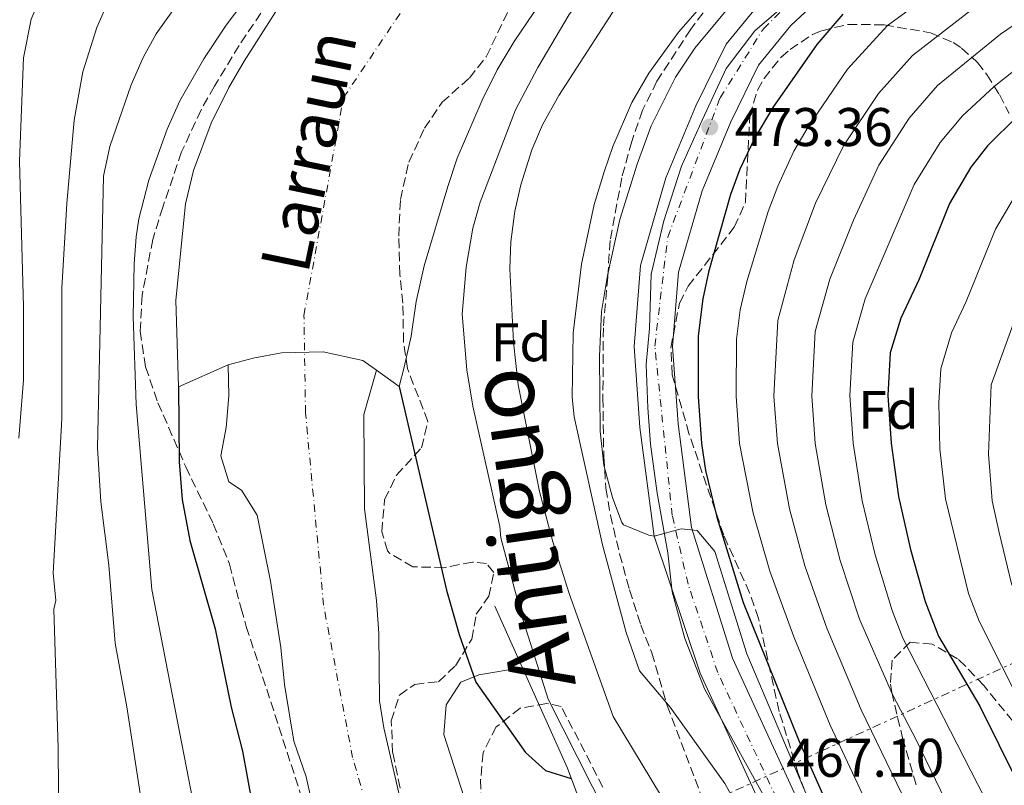
# Model space of a CAD drawing. Units: metres. Extents: x 593489 to 596923, y 4752204 to 4754563.
# Drawn here: x 595371 to 595553, y 4754292 to 4754433 of the extents above; entities that cross this region are included whole.
import ezdxf
from ezdxf.enums import TextEntityAlignment as Align

# ---------------------------------------------------------------- set-up
doc = ezdxf.new("R2010")
doc.units = ezdxf.units.M
doc.header["$MEASUREMENT"] = 0
for name, pattern in [('DGN Style 3', [2.435890702152634, 1.739921930109024, -0.6959687720436097]), ('DGN Style 4', [2.7856150101045474, 1.391937544087219, -0.6959687720436097, 0.001739921930109024, -0.6959687720436097]), ('DGN Style 7', [3.4798438602180486, 1.565929737098122, -0.6959687720436097, 0.5219765790327072, -0.6959687720436097])]:
    doc.linetypes.add(name, pattern=pattern)
for name, color, linetype, lineweight in [('Balsa-alberca', 142, 'Continuous', 0), ('Carretera', 9, 'Continuous', 0), ('Cauce permanente', 151, 'Continuous', 13), ('Cauce permanente (área)', 142, 'Continuous', 13), ('Cota de punto acotado terreno', 7, 'Continuous', 0), ('Curva de nivel directora', 30, 'Continuous', 30), ('Curva de nivel intermedia', 30, 'Continuous', 0), ('Eje cauce permanente (área)', 70, 'DGN Style 4', 0), ('Eje de carretera', 7, 'DGN Style 4', 0), ('Etiqueta de zona arbolada', 92, 'Continuous', 0), ('Límite de municipio', 7, 'Continuous', 0), ('Línea de asfalto', 7, 'Continuous', 13), ('Línea de cambio de uso (parcela vista)', 92, 'Continuous', 0), ('Línea de muro de contención', 1, 'Continuous', 13), ('Línea eléctrica', 6, 'DGN Style 7', 0), ('Presa de embalse lineal', 1, 'Continuous', 0), ('Punto acotado terreno (símbolo)', 7, 'Continuous', 0), ('Texto de Cauce (área) pequeño', 142, 'Continuous', 0), ('Texto de Línea de Ferrocarril', 7, 'Continuous', 0), ('Zona arbolada', 92, 'DGN Style 3', 0)]:
    doc.layers.add(name, color=color, linetype=linetype, lineweight=lineweight)
doc.styles.add('Style-Arial', font='arial.ttf')

# ---------------------------------------------------------------- blocks, each defined once
blk = doc.blocks.new('5PATER')
at = {"layer": 'Balsa-alberca', "linetype": 'Continuous', "lineweight": 0}
h = blk.add_hatch(color=51, dxfattribs=at)
edge = h.paths.add_edge_path()
edge.add_ellipse((0, 0), major_axis=(-0.1095731443231308, -0.1110710700762829), ratio=0.9994222409660317, start_angle=0, end_angle=360)

msp = doc.modelspace()

# ---------------------------------------------------------------- linework, layer by layer
at = {"layer": 'Carretera', "color": 9, "linetype": 'Continuous', "lineweight": 0}
for points in [[(595537.980000001, 4754208.07, 465.9799999999959), (595535.4999999999, 4754213.830000001, 465.9799999999959), (595526.1799999992, 4754245.430000001, 465.7400000000052), (595522.4899999988, 4754255.92, 465.8999999999942), (595520.7800000012, 4754260.790000002, 465.9799999999959), (595511.8599999984, 4754279.909999999, 466.6399999999995), (595496.7199999995, 4754312.850000001, 468.679999999993), (595488.219999999, 4754338.150000001, 469.9400000000023), (595485.6200000017, 4754358.149999999, 471.0399999999936), (595484.5300000011, 4754373.13, 471.6199999999953), (595485.7100000012, 4754388.060000001, 471.9799999999959), (595490.3799999983, 4754404.189999999, 472.8000000000029), (595495.9400000017, 4754417.470000002, 473.3600000000006), (595501.5100000016, 4754428.869999998, 473.6999999999971), (595508.2800000021, 4754437.149999999, 473.7400000000052), (595517.0199999994, 4754445.349999999, 473.9199999999983), (595537.8500000013, 4754458.660000001, 473.9799999999959), (595565.7199999995, 4754476.550000002, 474.5800000000018)], [(595569.3400000005, 4754470.470000001, 474.5800000000018), (595541.66, 4754452.710000001, 473.9799999999959), (595521.379999998, 4754439.749999999, 473.9199999999983), (595513.4600000011, 4754432.310000001, 473.7400000000052), (595507.4999999999, 4754425.029999998, 473.6999999999971), (595502.379999999, 4754414.55, 473.3600000000006), (595497.0599999992, 4754401.829999999, 472.8000000000029), (595492.6999999986, 4754386.790000001, 471.9799999999959), (595491.620000001, 4754373.109999999, 471.6199999999953), (595492.6600000004, 4754358.869999999, 471.0399999999936), (595495.1400000014, 4754339.75, 469.9400000000023), (595502.6800000007, 4754315.600000001, 468.679999999993), (595517.8199999996, 4754282.67, 466.6399999999995), (595526.8700000021, 4754263.269999999, 465.9799999999959), (595532.4299999988, 4754247.45, 465.7400000000052), (595541.6800000002, 4754216.060000001, 465.9799999999959), (595543.9299999988, 4754210.849999999, 465.9799999999959), (595549.2300000006, 4754200.320000002, 465.9199999999983)]]:
    msp.add_polyline3d(points, dxfattribs=at)
at = {"layer": 'Cauce permanente', "color": 151, "linetype": 'Continuous', "lineweight": 13}
for points in [[(595426.0599999996, 4754284.550000001, 446.7599999999948), (595424.0199999996, 4754293.75, 446.7599999999948), (595421.7800000003, 4754300.310000001, 446.7599999999948), (595420.0199999996, 4754310.789999999, 446.8000000000029), (595419.3399999999, 4754317.59, 446.8000000000029), (595417.4600000001, 4754329.83, 446.7799999999989), (595414.9800000006, 4754341.99, 446.8000000000029), (595412.0999999996, 4754346.630000001, 446.8000000000029), (595409.7800000003, 4754348.15, 446.8000000000029), (595408.2999999998, 4754352.949999999, 446.8000000000029), (595409.2599999999, 4754358.15, 446.7799999999989), (595409.7400000002, 4754363.99, 446.7799999999989), (595409.6600000003, 4754369.75, 446.7799999999989), (595400.4600000001, 4754365.67, 450), (595400.0199999996, 4754381.67, 453.5200000000041), (595401.7800000003, 4754399.430000001, 453.5200000000041), (595403.2199999997, 4754405.59, 453.5), (595406.5, 4754414.310000001, 453.5399999999936), (595409.7400000002, 4754420.869999999, 453.5399999999936), (595412.5800000001, 4754425.75, 453.5599999999977), (595425.7000000002, 4754446.310000001, 453.5200000000041)], [(595466.0599999996, 4754434.710000001, 453.3000000000029), (595462.3799999999, 4754429.350000001, 453.2799999999989), (595459.2999999998, 4754424.15, 453.320000000007), (595456.5, 4754418.550000001, 453.3399999999965), (595451.9000000004, 4754407.83, 453.320000000007), (595450.1399999997, 4754402.630000001, 453.320000000007), (595445.7800000003, 4754387.99, 453.4199999999983), (595444.3399999999, 4754381.430000001, 453.4199999999983), (595443.3799999999, 4754375.029999999, 453.3999999999942), (595442.1399999997, 4754369.27, 453.6399999999995), (595441.1799999997, 4754365.75, 450), (595437, 4754368.75, 447), (595434.6600000003, 4754360.550000001, 447.0399999999936), (595434.7800000003, 4754343.189999999, 446.8999999999942), (595436.9800000006, 4754326.230000001, 446.820000000007), (595437.4199999999, 4754320.15, 446.7799999999989), (595437.54, 4754307.75, 446.7400000000052), (595438.3399999999, 4754302.789999999, 446.6999999999971), (595441.3399999999, 4754289.91, 446.6999999999971)]]:
    msp.add_polyline3d(points, dxfattribs=at)
at = {"layer": 'Cauce permanente (área)', "color": 142, "linetype": 'Continuous', "lineweight": 13}
for points in [[(595566.0899999999, 4754544.42, 453.3600000000006), (595557.4299999997, 4754541.350000001, 453.3399999999965), (595546.5899999999, 4754536.949999999, 453.3000000000029), (595523.7100000001, 4754526.15, 453.3800000000047), (595505.4000000004, 4754515.460000001, 453.3999999999942), (595497.7100000001, 4754510.789999999, 453.4199999999983), (595483.6600000003, 4754501.51, 453.4199999999983), (595453.7800000003, 4754480.390000001, 453.4400000000023), (595449.1399999997, 4754475.91, 453.4400000000023), (595440.5800000001, 4754466.789999999, 453.4400000000023), (595432.8200000003, 4754456.550000001, 453.5599999999977), (595425.7000000002, 4754446.310000001, 453.5200000000041), (595412.5800000001, 4754425.75, 453.5599999999977), (595409.7400000002, 4754420.869999999, 453.5399999999936), (595406.5, 4754414.310000001, 453.5399999999936), (595403.2199999997, 4754405.59, 453.5), (595401.7800000003, 4754399.430000001, 453.5200000000041), (595400.0199999996, 4754381.67, 453.5200000000041), (595400.4600000001, 4754365.67, 450)], [(595626.3899999997, 4754545.26, 453.3600000000006), (595616.7100000001, 4754539.91, 453.3399999999965), (595591.8700000001, 4754528.310000001, 453.3800000000047), (595585.9500000002, 4754525.189999999, 453.3800000000047), (595568.0199999996, 4754514.680000001, 453.3600000000006), (595565.0700000003, 4754512.949999999, 453.3600000000006), (595559.5899999999, 4754509.430000001, 453.3600000000006), (595538.3799999999, 4754497.83, 453.4199999999983), (595514.8200000003, 4754483.029999999, 453.3800000000047), (595496.6600000003, 4754468.869999999, 453.320000000007), (595492.8200000003, 4754465.51, 453.3399999999965), (595477.8600000005, 4754448.15, 453.2799999999989), (595469.9400000004, 4754439.51, 453.3000000000029), (595466.0599999996, 4754434.710000001, 453.3000000000029), (595462.3799999999, 4754429.350000001, 453.2799999999989), (595459.2999999998, 4754424.15, 453.320000000007), (595456.5, 4754418.550000001, 453.3399999999965), (595451.9000000004, 4754407.83, 453.320000000007), (595450.1399999997, 4754402.630000001, 453.320000000007), (595445.7800000003, 4754387.99, 453.4199999999983), (595444.3399999999, 4754381.430000001, 453.4199999999983), (595443.3799999999, 4754375.029999999, 453.3999999999942), (595442.1399999997, 4754369.27, 453.6399999999995), (595441.1799999997, 4754365.75, 450)], [(595409.6600000003, 4754369.75, 446.7799999999989), (595409.7400000002, 4754363.99, 446.7799999999989), (595409.2599999999, 4754358.15, 446.7799999999989), (595408.2999999998, 4754352.949999999, 446.8000000000029), (595409.7800000003, 4754348.15, 446.8000000000029), (595412.0999999996, 4754346.630000001, 446.8000000000029), (595414.9800000006, 4754341.99, 446.8000000000029), (595417.4600000001, 4754329.83, 446.7799999999989), (595419.3399999999, 4754317.59, 446.8000000000029), (595420.0199999996, 4754310.789999999, 446.8000000000029), (595421.7800000003, 4754300.310000001, 446.7599999999948), (595424.0199999996, 4754293.75, 446.7599999999948), (595426.0599999996, 4754284.550000001, 446.7599999999948), (595430.8600000005, 4754273.99, 446.7599999999948), (595432.6600000003, 4754269.32, 446.7599999999948), (595441.5, 4754244.15, 446.7599999999948), (595443.8200000003, 4754235.189999999, 446.7599999999948), (595444.8600000005, 4754224.630000001, 446.7599999999948), (595444.9100000003, 4754214.189999999, 446.7599999999948), (595444.3399999999, 4754193.67, 446.7599999999948)], [(595437, 4754368.75, 447), (595434.6600000003, 4754360.550000001, 447.0399999999936), (595434.7800000003, 4754343.189999999, 446.8999999999942), (595436.9800000006, 4754326.230000001, 446.820000000007), (595437.4199999999, 4754320.15, 446.7799999999989), (595437.54, 4754307.75, 446.7400000000052), (595438.3399999999, 4754302.789999999, 446.6999999999971), (595441.3399999999, 4754289.91, 446.6999999999971), (595449.9000000004, 4754266.230000001, 446.6999999999971), (595451.1699999999, 4754261.4, 446.6999999999971), (595452.9400000004, 4754249.51, 446.6999999999971), (595454.9000000004, 4754242.07, 446.6999999999971), (595456.6600000003, 4754232.789999999, 446.6999999999971), (595461.3399999999, 4754194.550000001, 446.6999999999971)]]:
    msp.add_polyline3d(points, dxfattribs=at)
at = {"layer": 'Curva de nivel directora', "color": 30, "linetype": 'Continuous', "lineweight": 30, "flags": 128}
for points, elevation in [([(595523.0499999995, 4754434.380000001), (595518.2199999993, 4754428.789999999), (595510.139999999, 4754417.190000001), (595506.7799999996, 4754411.590000001), (595504.0199999991, 4754405.830000001), (595502.3299999993, 4754401.119999999), (595498.2599999991, 4754386.79), (595497.2199999997, 4754381.900000001), (595496.3700000005, 4754375.090000001), (595496.339999999, 4754363.91), (595496.9800000006, 4754355.190000001), (595497.6899999991, 4754350.24), (595499.779999999, 4754341.630000004), (595504.6600000006, 4754325.890000002), (595514.9499999991, 4754300.42), (595522.4399999992, 4754283.5), (595528.1799999992, 4754271.750000002), (595531.0999999985, 4754266.230000001), (595537.4999999999, 4754255.990000002), (595547.4599999998, 4754235.350000001), (595550.5399999999, 4754230.630000001), (595552.9299999994, 4754226.220000001)], 475), ([(595555.2999999986, 4754415.670000001), (595549.7399999998, 4754410.150000002), (595546.6599999998, 4754406.2), (595542.699999999, 4754399.460000001), (595537.1299999988, 4754385.520000001), (595533.7400000005, 4754378.310000001), (595531.78, 4754371.91), (595531.3399999997, 4754364.070000002), (595531.940000001, 4754355.27), (595533.3400000002, 4754345.430000001), (595535.4999999994, 4754335.670000001), (595538.2199999996, 4754326.050000001), (595540.6600000004, 4754319.670000002), (595548.3200000004, 4754306.760000002), (595555.339999999, 4754292.630000001)], 500.0000000000003), ([(595400.4599999987, 4754365.670000002), (595400.6199999996, 4754351.830000001), (595401.1799999984, 4754344.869999999), (595402.5799999998, 4754337.350000001), (595407.2200000001, 4754321.03), (595410.1799999995, 4754306.550000001), (595412.2999999984, 4754298.470000001), (595415.0599999989, 4754283.350000001), (595421.8299999993, 4754237.720000001), (595428.9599999995, 4754205.660000003)], 450), ([(595441.1799999992, 4754365.75), (595449.9399999989, 4754328.150000002), (595452.2599999991, 4754319.990000002), (595455.3399999992, 4754311.189999999), (595464.4999999988, 4754298.230000001), (595468.2099999993, 4754294.87), (595472.9399999989, 4754293.420000002)], 450)]:
    msp.add_lwpolyline(points, dxfattribs=dict(at, elevation=elevation))
at = {"layer": 'Curva de nivel intermedia', "color": 30, "linetype": 'Continuous', "lineweight": 0, "flags": 128}
for points, elevation in [([(595485.8700000016, 4754543.310000001), (595484.8400000012, 4754542.600000001), (595475.1500000019, 4754534.300000001), (595452.5200000005, 4754516.119999999), (595445.4500000007, 4754509.99), (595432.2600000009, 4754497.99), (595427.7400000013, 4754492.609999999), (595420.8000000011, 4754485.41), (595414.6600000011, 4754480.23), (595396.2200000008, 4754463.349999999), (595384.0599999991, 4754449.970000001), (595379.22, 4754444.07), (595375.2600000015, 4754438.069999999), (595373.2800000011, 4754433.46), (595371.8600000017, 4754426.33), (595371.1399999998, 4754407.269999999), (595371.8900000008, 4754380.429999999), (595371.900000002, 4754366.949999998), (595371.0400000014, 4754356.220000002)], 470), ([(595594.1100000005, 4754511.67), (595551.1400000012, 4754488.470000001), (595546.8800000009, 4754485.859999999), (595537.4400000018, 4754477.869999999), (595532.4500000007, 4754474.259999999), (595509.2200000003, 4754459.029999998), (595494.98, 4754449.050000001), (595484.9000000015, 4754440.789999999), (595481.910000001, 4754436.789999999), (595470.6500000001, 4754419.400000001), (595467.6600000017, 4754413.989999999), (595465.6900000002, 4754409.4), (595463.6200000005, 4754402.949999998), (595462.5300000019, 4754398.07), (595461.8099999999, 4754392.439999998), (595461.6, 4754387.449999999), (595462.3100000006, 4754373.880000002), (595463.1500000011, 4754366.060000001), (595467.0899999995, 4754346.38), (595469.5599999994, 4754337.090000001), (595472.5299999999, 4754327.539999999), (595480.7000000017, 4754304.869999998), (595489.4000000011, 4754290.439999999), (595499.7800000012, 4754267.909999999)], 460), ([(595578.0100000004, 4754510.789999999), (595548.5799999996, 4754493.83), (595530.8700000005, 4754484.55), (595521.7599999999, 4754478.749999999), (595504.0999999996, 4754465.430000001), (595492.3700000015, 4754455.42), (595475.5800000009, 4754438.310000001), (595472.55, 4754434.350000001), (595466.7600000009, 4754424.56), (595462.6300000002, 4754416.73), (595456.1399999993, 4754399.749999999), (595454.8000000004, 4754394.939999999), (595453.5399999998, 4754387.769999999), (595452.8200000002, 4754379.069999999), (595453.6600000005, 4754368.83), (595454.7900000014, 4754362.09), (595459.7800000004, 4754339.909999999), (595459.9400000013, 4754337.83), (595463.8300000007, 4754323.34), (595468.6600000008, 4754308.069999998), (595482.2300000006, 4754281.300000001), (595499.9800000001, 4754236.710000001)], 455.0000000000003), ([(595586.9600000001, 4754469.480000001), (595542.5400000003, 4754440.579999999), (595531.2800000015, 4754432.289999999), (595523.9099999999, 4754424.27), (595516.6500000001, 4754413.640000001), (595513.9700000001, 4754409.159999999), (595511.0199999998, 4754402.699999999), (595509.2899999997, 4754397.999999999), (595505.3600000002, 4754385.09), (595504.1300000009, 4754379.9), (595503.4500000014, 4754374.46), (595503.3399999996, 4754363.939999999), (595503.97, 4754355.2), (595506.4900000012, 4754342.390000001), (595509.5500000012, 4754331.640000001), (595514.0300000005, 4754319.550000001), (595520.6900000013, 4754303.25), (595530.7000000004, 4754281.869999998), (595537.0500000007, 4754269.789999999), (595543.5199999993, 4754259.349999999), (595551.4200000007, 4754243.409999999), (595561.1799999994, 4754237.109999998)], 480.0000000000003), ([(595596.8100000004, 4754468.52), (595547.3300000002, 4754435.65), (595535.9000000019, 4754426.759999999), (595529.6000000008, 4754419.75), (595523.1600000013, 4754410.09), (595518.0100000014, 4754399.56), (595514.0799999996, 4754389.109999999), (595511.050000001, 4754377.9), (595510.3400000002, 4754363.970000001), (595510.9700000006, 4754355.220000001), (595513.2000000012, 4754343.15), (595516.0399999999, 4754332.640000001), (595520.0800000011, 4754321.17), (595526.4400000002, 4754306.09), (595536.7700000012, 4754284.73), (595543.0099999995, 4754273.350000001), (595549.5499999997, 4754262.71), (595557.4400000023, 4754247.189999999)], 485), ([(595586.8700000006, 4754454.599999999), (595552.1200000002, 4754430.720000001), (595540.5100000007, 4754421.220000001), (595535.2900000016, 4754415.239999999), (595529.6800000012, 4754406.550000001), (595525.0000000007, 4754396.430000001), (595520.6300000009, 4754385.509999999), (595517.9600000001, 4754375.899999999), (595517.3400000008, 4754364), (595517.9600000001, 4754355.24), (595519.9200000003, 4754343.91), (595522.5300000008, 4754333.65), (595526.1200000006, 4754322.800000001), (595532.1800000002, 4754308.930000001), (595536.5900000002, 4754300.569999999), (595542.8399999997, 4754287.59), (595554.2500000005, 4754268.41)], 490.0000000000001), ([(595423.100000001, 4754450.67), (595409.2600000009, 4754432.390000001), (595405.1799999994, 4754426.149999999), (595400.7400000005, 4754418.390000001), (595398.4200000003, 4754413.189999999), (595395.0000000005, 4754403.8), (595393.1500000019, 4754396.630000001), (595392.7000000004, 4754393.350000001), (595392.3099999992, 4754388.359999998), (595392.1399999993, 4754378.67), (595392.6600000003, 4754362.390000001), (595395.5800000015, 4754328.310000001), (595409.5, 4754256.470000001), (595412.550000001, 4754237.279999998), (595413.5400000013, 4754227.27), (595414.7800000017, 4754219.509999999), (595427.9700000016, 4754170.33)], 455.0000000000001), ([(595387.7100000015, 4754437.15), (595385.4000000004, 4754431.960000001), (595382.8200000009, 4754423.750000001), (595381.2600000007, 4754414.869999998), (595379.8600000015, 4754399.51), (595378.9500000018, 4754383.88), (595378.9299999995, 4754359.789999999), (595377.3800000005, 4754331.27), (595377.87, 4754326.27), (595377.5000000012, 4754324.630000002), (595378.3000000013, 4754299.029999999), (595378.5400000005, 4754268.109999998), (595379.1399999995, 4754256.999999999), (595381.4599999996, 4754237.909999998), (595383.8400000001, 4754226.8), (595385.8899999998, 4754219.34), (595392.5199999993, 4754197.249999999)], 465.0000000000001), ([(595499.3000000007, 4754438.63), (595492.7300000014, 4754431.09), (595487.2599999999, 4754423.55), (595484.1399999994, 4754418.100000001), (595480.6200000013, 4754409.990000002), (595478.9800000006, 4754405.349999999), (595477.1800000013, 4754399.269999999), (595474.8299999998, 4754388.279999998), (595473.2800000008, 4754375.569999999), (595473.1, 4754363.79), (595473.5, 4754360.15), (595478.7100000002, 4754336.5), (595483.0900000011, 4754320.369999999), (595485.5000000006, 4754313.270000001), (595491.1800000002, 4754306.550000001), (595501.3000000011, 4754292.470000001), (595520.6800000002, 4754257.92), (595523.2999999998, 4754257.349999998), (595528.2599999997, 4754258.05), (595530.5000000015, 4754255.59), (595534.3500000006, 4754245.949999998), (595544.5400000007, 4754215.029999999)], 465.0000000000003), ([(595399.7500000001, 4754435.519999999), (595396.3799999995, 4754430.789999999), (595393.9800000011, 4754426.399999999), (595391.7800000017, 4754421.399999999), (595387.8300000001, 4754410.02), (595386.6600000008, 4754404.529999998), (595385.5099999999, 4754354.439999999), (595386.1700000014, 4754344.449999998), (595387.6199999999, 4754332.789999997), (595388.7799999999, 4754318.390000001), (595390.9500000002, 4754306.649999999), (595396.3000000012, 4754271.91), (595397.3000000004, 4754260.84), (595397.5400000018, 4754253.59), (595399.54, 4754239.67), (595402.5799999998, 4754224.789999999), (595407.7800000012, 4754205.640000001)], 460), ([(595502.1399999993, 4754435.829999999), (595495.7199999999, 4754428.149999999), (595492.1400000014, 4754422.789999999), (595487.7100000012, 4754413.810000001), (595485.0800000004, 4754406.720000001), (595481.900000002, 4754396.550000001), (595479.610000001, 4754386.199999999), (595478.5400000003, 4754379.59), (595478.1400000001, 4754371.269999999), (595478.3000000011, 4754357.509999999), (595478.9400000004, 4754351.189999999), (595480.5400000007, 4754345.269999999), (595482.2700000008, 4754340.62), (595482.5800000015, 4754340.230000001), (595487.2300000007, 4754338.3), (595488.2200000008, 4754338.15), (595493.240000001, 4754339.46), (595496.1400000001, 4754339.189999999), (595499.4400000015, 4754335.310000001), (595505.2999999998, 4754316.390000001), (595519.3900000005, 4754283.17)], 470), ([(595556.9200000013, 4754425.789999999), (595550.9700000013, 4754421.07), (595545.1300000009, 4754415.680000001), (595540.9800000001, 4754410.720000001), (595536.1900000002, 4754402.999999999), (595527.1900000012, 4754381.91), (595524.870000001, 4754373.91), (595524.3400000014, 4754364.039999999), (595524.9500000017, 4754355.249999999), (595526.6300000002, 4754344.67), (595529.0100000007, 4754334.660000001), (595532.1700000013, 4754324.42), (595534.1300000014, 4754319.32), (595549.200000001, 4754289.899999999), (595560.1600000003, 4754271.939999999)], 495), ([(595560.4700000008, 4754298.009999998), (595548.1700000007, 4754322.449999998), (595546.2100000004, 4754327.56), (595541.9700000002, 4754345.029999999), (595540.9300000009, 4754354.259999999), (595540.7300000021, 4754362.689999999), (595541.0899999996, 4754368.96), (595543.1000000013, 4754375.599999998), (595545.8100000003, 4754381.380000001), (595551.2100000004, 4754394.720000001), (595554.9200000009, 4754401.019999999)], 505.0000000000002), ([(595554.2100000001, 4754329.06), (595551.9000000012, 4754338.769999999), (595550.6100000015, 4754344.63), (595549.9100000019, 4754353.249999999), (595550.3900000001, 4754366.019999998), (595554.4900000017, 4754377.23)], 510)]:
    msp.add_lwpolyline(points, dxfattribs=dict(at, elevation=elevation))
at = {"layer": 'Eje cauce permanente (área)', "color": 70, "linetype": 'DGN Style 4', "lineweight": 0}
msp.add_polyline3d([(595520.6600000003, 4753978.77, 446.7299999999959), (595520.6600000003, 4754021.74, 446.7200000000012), (595515.3300000001, 4754041.67, 446.7200000000012), (595502.9800000006, 4754079.970000001, 446.7299999999959), (595485.0199999996, 4754108.33, 446.7299999999959), (595468.7300000006, 4754133.33, 446.7299999999959), (595457.5700000003, 4754162.350000001, 446.7299999999959), (595451.9500000002, 4754206.16, 446.7299999999959), (595450.5499999998, 4754234.810000001, 446.7299999999959), (595442.1399999997, 4754264.430000001, 446.7299999999959), (595432.5999999996, 4754297.279999999, 446.7299999999959), (595427.2599999999, 4754325.369999999, 446.8000000000029), (595423.9100000003, 4754360.869999999, 446.929999999993), (595423.6299999999, 4754378.850000001, 450.570000000007), (595430.9299999997, 4754419.01, 453.4499999999971), (595449.1900000004, 4754446.199999999, 453.429999999993), (595477.8200000003, 4754475.970000001, 453.3899999999995), (595521.6200000001, 4754507.99, 453.4100000000035), (595567.6500000004, 4754532.140000001, 453.3600000000006), (595595.8700000001, 4754544.84, 453.3600000000006)], dxfattribs=at)
at = {"layer": 'Eje de carretera', "color": 7, "linetype": 'DGN Style 4', "lineweight": 0}
msp.add_polyline3d([(595551.0795866878, 4754192.59002772, 468.8099999999978), (595544.7999999999, 4754200.59, 465.929999999993), (595538.0699999998, 4754215.180000002, 465.9799999999959), (595529.1000000001, 4754246.310000001, 465.7400000000052), (595521.8099999989, 4754266.230000001, 466.1199999999953), (595499.9600000001, 4754312.970000001, 468.6100000000006), (595494.4899999984, 4754329.24, 469.449999999997), (595491.5699999991, 4754341.910000003, 470.1199999999955), (595488.3500000006, 4754373.190000001, 471.6199999999953), (595490.730000001, 4754393.300000001, 472.2799999999989), (595500.3999999982, 4754418.970000001, 473.4499999999971), (595508.3900000011, 4754431.730000001, 473.7200000000012), (595518.1799999991, 4754441.33, 473.8999999999943), (595541.730000001, 4754456.750000001, 474.020000000004), (595609.8199999991, 4754496.36, 475.1499999999942), (595671.879999999, 4754529.170000001, 476.9400000000023), (595690.1000000001, 4754540.390000002, 477.6999999999972), (595700.2199999989, 4754546.280000002, 478.1600000000035)], dxfattribs=at)
at = {"layer": 'Límite de municipio', "color": 7, "linetype": 'Continuous', "lineweight": 0}
msp.add_polyline3d([(595539.879999999, 4754208.100000001, 465.98), (595530.1999999993, 4754240.180000001, 465.78), (595526.6799999997, 4754251.040000001, 465.72), (595522.5300000012, 4754261.5, 465.98), (595518.9200000018, 4754269.939999999, 466.26), (595512.0300000012, 4754283.779999999, 466.81), (595497.5, 4754309.980000001, 468.29), (595493.8999999985, 4754319.24, 468.77), (595491.5700000003, 4754327.83, 469.44), (595490.7300000006, 4754335.029999999, 469.8), (595488.7800000012, 4754346.08, 470.36), (595487.5799999982, 4754355.08, 470.86), (595487.0599999987, 4754361.800000001, 471.18), (595486.7699999996, 4754369.800000001, 471.49), (595487.3900000006, 4754376.42, 471.71), (595487.6900000013, 4754386.470000001, 471.95), (595490.0300000012, 4754396.300000001, 472.42), (595493.2600000016, 4754406.390000001, 472.95), (595497.1400000006, 4754415, 473.34), (595501.5199999996, 4754424.369999999, 473.6), (595506.8299999982, 4754431.34, 473.72), (595513.7899999992, 4754437.430000001, 473.81), (595534.1099999994, 4754451.230000001, 473.96), (595586.6499999985, 4754483.960000001, 474.86)], dxfattribs=at)
at = {"layer": 'Línea de asfalto', "color": 7, "linetype": 'Continuous', "lineweight": 13}
for points in [[(595522.4899999984, 4754255.92, 465.8999999999943), (595520.7800000008, 4754260.790000003, 465.9799999999959), (595511.8599999979, 4754279.91, 466.6399999999995), (595496.719999999, 4754312.850000001, 468.679999999993), (595488.2199999986, 4754338.150000002, 469.9400000000023), (595485.6200000013, 4754358.15, 471.0399999999936), (595484.5300000005, 4754373.130000001, 471.6199999999953), (595485.7100000007, 4754388.060000001, 471.979999999996), (595490.3799999978, 4754404.190000001, 472.800000000003), (595495.9400000012, 4754417.470000002, 473.3600000000007), (595501.5100000012, 4754428.869999999, 473.6999999999971), (595508.2800000015, 4754437.15, 473.7400000000052), (595517.0199999989, 4754445.350000001, 473.9199999999984), (595537.8500000008, 4754458.660000003, 473.9799999999959), (595565.719999999, 4754476.550000003, 474.5800000000017), (595584.8299999976, 4754487.070000002, 474.8600000000006), (595595.5100000018, 4754492.850000001, 474.6999999999971), (595627.0599999991, 4754509.77, 475.8399999999965), (595635.0299999998, 4754513.850000001, 476.0399999999937), (595675.8999999978, 4754534.75, 477.0800000000018), (595693.300000001, 4754546.189999999, 477.9299999999931)], [(595549.2300000001, 4754200.320000002, 465.9199999999984), (595543.9299999983, 4754210.850000001, 465.9799999999959), (595541.6799999997, 4754216.060000002, 465.9799999999959), (595532.4299999983, 4754247.450000001, 465.7400000000052), (595526.8700000016, 4754263.27, 465.9799999999959), (595517.8199999991, 4754282.670000001, 466.6399999999995), (595502.6800000002, 4754315.600000001, 468.679999999993), (595495.140000001, 4754339.75, 469.9400000000023), (595492.6599999999, 4754358.87, 471.0399999999936), (595491.6200000006, 4754373.11, 471.6199999999953), (595492.699999998, 4754386.790000002, 471.979999999996), (595497.0599999988, 4754401.83, 472.800000000003), (595502.3799999985, 4754414.550000001, 473.3600000000007), (595507.4999999994, 4754425.029999999, 473.6999999999971), (595513.4600000005, 4754432.310000001, 473.7400000000052), (595521.3799999976, 4754439.75, 473.9199999999984), (595541.6599999996, 4754452.710000002, 473.9799999999959), (595569.3400000001, 4754470.470000001, 474.5800000000017)]]:
    msp.add_polyline3d(points, dxfattribs=at)
at = {"layer": 'Línea de cambio de uso (parcela vista)', "color": 92, "linetype": 'Continuous', "lineweight": 0}
msp.add_polyline3d([(595460.2980000004, 4754268.1854, 450.2330999999977), (595458.2199999997, 4754274.310000001, 450.429999999993), (595449.4199999999, 4754301.51, 450.3699999999953), (595449.8600000005, 4754307.029999999, 450.3699999999953), (595452.5800000001, 4754311.189999999, 450.3699999999953), (595455.8600000005, 4754312.550000001, 450.3699999999953), (595463.9299999997, 4754313.880000001, 450.25)], dxfattribs=at)
at = {"layer": 'Línea de muro de contención', "color": 1, "linetype": 'Continuous', "lineweight": 13}
msp.add_polyline3d([(595458.8600000005, 4754325.189999999, 454.0299999999989), (595472.2199999997, 4754295.350000001, 453.8500000000058), (595481.2599999999, 4754271.109999999, 454.1499999999942), (595489.1399999997, 4754249.75, 455.1699999999983), (595495.8200000003, 4754230.949999999, 455.1699999999983)], dxfattribs=at)
at = {"layer": 'Línea eléctrica', "color": 6, "linetype": 'DGN Style 7', "lineweight": 0, "extrusion": (-0.6306684193115591, 0.1261899031505933, 0.7657241365047228), "elevation": 224736.2257707012, "flags": 128}
msp.add_lwpolyline([(-4778773.969009073, -266742.9621453205), (-4778719.763944338, -266840.6191934912), (-4778687.499988997, -266854.1770578448)], dxfattribs=at)
at = {"layer": 'Presa de embalse lineal', "color": 1, "linetype": 'Continuous', "lineweight": 0, "extrusion": (0.2785668494173789, 0.123538341912972, 0.95243833841518), "elevation": 753633.8792559013, "flags": 128}
msp.add_lwpolyline([(4104775.479635456, -2354017.591346754), (4104775.479635456, -2354007.024663263)], dxfattribs=at)
at = {"layer": 'Presa de embalse lineal', "color": 1, "linetype": 'Continuous', "lineweight": 0, "extrusion": (-0.4092188134268669, 0.2936977130058919, 0.8638759263416337), "elevation": 1153069.358590303, "flags": 128}
msp.add_lwpolyline([(-4209720.089132634, -1976671.928152501), (-4209720.089132634, -1976677.884023554)], dxfattribs=at)
at = {"layer": 'Presa de embalse lineal', "color": 1, "linetype": 'Continuous', "lineweight": 0}
msp.add_polyline3d([(595437, 4754368.75, 447), (595434.5, 4754370.550000001, 453.6199999999953), (595427.1799999997, 4754372.15, 453.6600000000035), (595419.4600000001, 4754371.91, 453.7400000000052), (595414.2599999999, 4754370.949999999, 453.7599999999948), (595409.6600000003, 4754369.75, 446.7799999999989)], dxfattribs=at)
at = {"layer": 'Zona arbolada', "color": 92, "linetype": 'DGN Style 3', "lineweight": 0}
for points in [[(595501.6600000003, 4754440.52, 472.2799999999989), (595494.9800000006, 4754431.609999999, 472.2400000000052), (595488.7300000006, 4754422.039999999, 471.4900000000052), (595486.0999999996, 4754416.680000001, 471.3099999999977), (595484.0899999999, 4754410.939999999, 471.4100000000035), (595482.2599999999, 4754404.230000001, 471.6000000000058), (595480.0999999996, 4754392.630000001, 471.1399999999995), (595479.6600000003, 4754385.91, 470.7799999999989), (595478.8600000005, 4754376.550000001, 470.820000000007), (595478.7800000003, 4754363.59, 470.4600000000065), (595478.9400000004, 4754352.789999999, 469.5599999999977), (595479.3399999999, 4754346.949999999, 469.4600000000065), (595480.1500000004, 4754342.01, 469.4799999999959), (595481.8600000005, 4754334.869999999, 469.5), (595483.7000000002, 4754328.230000001, 468.820000000007), (595485.7800000003, 4754321.75, 468.3800000000047), (595487.7800000003, 4754316.630000001, 468.2599999999948), (595490.6100000005, 4754306.91, 468), (595495.7800000003, 4754293.27, 468.4799999999959), (595502.0999999996, 4754276.470000001, 467.679999999993)], [(595501.6600000003, 4754440.52, 472.2799999999989), (595494.9800000006, 4754431.609999999, 472.2400000000052), (595488.7300000006, 4754422.039999999, 471.4900000000052), (595486.0999999996, 4754416.680000001, 471.3099999999977), (595484.0899999999, 4754410.939999999, 471.4100000000035), (595482.2599999999, 4754404.230000001, 471.6000000000058), (595480.0999999996, 4754392.630000001, 471.1399999999995), (595479.6600000003, 4754385.91, 470.7799999999989), (595478.8600000005, 4754376.550000001, 470.820000000007), (595478.7800000003, 4754363.59, 470.4600000000065), (595478.9400000004, 4754352.789999999, 469.5599999999977), (595479.3399999999, 4754346.949999999, 469.4600000000065), (595480.1500000004, 4754342.01, 469.4799999999959), (595481.8600000005, 4754334.869999999, 469.5), (595483.7000000002, 4754328.230000001, 468.820000000007), (595485.7800000003, 4754321.75, 468.3800000000047), (595487.7800000003, 4754316.630000001, 468.2599999999948), (595490.6100000005, 4754306.91, 468), (595495.7800000003, 4754293.27, 468.4799999999959), (595502.0999999996, 4754276.470000001, 467.679999999993)], [(595441.3799999999, 4754291.67, 458.9199999999983), (595439.9800000006, 4754298.230000001, 458.8999999999942), (595439.7400000002, 4754304.07, 458.8800000000047), (595441.2300000006, 4754308.82, 458.8600000000006), (595444.0599999996, 4754310.789999999, 458.7799999999989), (595448.4600000001, 4754311.27, 458.6999999999971), (595451.5800000001, 4754314.230000001, 459), (595454.5800000001, 4754319.109999999, 459.0399999999936), (595455.4199999999, 4754323.75, 459.6000000000058), (595457.7400000002, 4754327.029999999, 459.4799999999959), (595458.6600000003, 4754331.430000001, 460.2200000000012), (595457.2999999998, 4754333.109999999, 460.4600000000065), (595454.7000000002, 4754333.350000001, 460.2200000000012), (595449.4600000001, 4754332.310000001, 459.8600000000006), (595443.7400000002, 4754332.470000001, 459.9400000000023), (595439.4400000004, 4754334.949999999, 460.2100000000065), (595439.0599999996, 4754335.430000001, 460.2200000000012), (595437.9800000006, 4754338.949999999, 459.8600000000006), (595438.5, 4754344.869999999, 459.8800000000047), (595440.7000000002, 4754349.350000001, 460.0599999999977), (595445.2999999998, 4754354.390000001, 460.9199999999983), (595446.5, 4754359.289999999, 461.2799999999989), (595442.7000000002, 4754369.029999999, 462.820000000007), (595442, 4754373.980000001, 462.929999999993), (595441.8600000005, 4754381.109999999, 463.320000000007), (595441.3399999999, 4754386.390000001, 463.4400000000023), (595441.0999999996, 4754393.430000001, 463.0399999999936), (595441.4199999999, 4754400.230000001, 462.8999999999942), (595442.9800000006, 4754407.109999999, 462.8800000000047), (595445.8600000005, 4754413.350000001, 462.9199999999983), (595449.0999999996, 4754418.15, 462.6600000000035), (595454.1399999997, 4754422.630000001, 462.4799999999959), (595457.2599999999, 4754426.560000001, 462.5500000000029), (595462.4600000001, 4754437.430000001, 462.8800000000047)], [(595441.3399999999, 4754386.390000001, 463.4400000000023), (595441.0999999996, 4754393.430000001, 463.0399999999936), (595441.4199999999, 4754400.230000001, 462.8999999999942), (595442.9800000006, 4754407.109999999, 462.8800000000047), (595445.8600000005, 4754413.350000001, 462.9199999999983), (595449.0999999996, 4754418.15, 462.6600000000035), (595454.1399999997, 4754422.630000001, 462.4799999999959), (595457.2599999999, 4754426.560000001, 462.5500000000029), (595462.4600000001, 4754437.430000001, 462.8800000000047)], [(595417.0599999996, 4754436.630000001, 461.2799999999989), (595411.6600000003, 4754428.630000001, 460.5399999999936), (595407.0999999996, 4754421.109999999, 460.1199999999953), (595404.6500000004, 4754416.76, 460.3999999999942), (595401.0499999998, 4754409, 460.8300000000018), (595397.5800000001, 4754398.789999999, 460.8399999999965), (595395.7400000002, 4754392.869999999, 460.8000000000029), (595393.7699999996, 4754382.51, 460.1199999999953), (595393.4199999999, 4754375.91, 459.9799999999959), (595394.4199999999, 4754369.350000001, 460.1399999999995), (595396.7000000002, 4754362.710000001, 459.7200000000012), (595401.8300000001, 4754350.9, 457.4199999999983), (595406.9000000004, 4754340.390000001, 456.5200000000041), (595409.9000000004, 4754332.949999999, 456.8399999999965), (595412.0199999996, 4754324.789999999, 456.3600000000006), (595412.9900000002, 4754321.460000001, 456.3399999999965), (595423.5899999999, 4754288.810000001, 462.1300000000047)], [(595417.0599999996, 4754436.630000001, 461.2799999999989), (595411.6600000003, 4754428.630000001, 460.5399999999936), (595407.0999999996, 4754421.109999999, 460.1199999999953), (595404.6500000004, 4754416.76, 460.3999999999942), (595401.0499999998, 4754409, 460.8300000000018), (595397.5800000001, 4754398.789999999, 460.8399999999965), (595395.7400000002, 4754392.869999999, 460.8000000000029), (595393.7699999996, 4754382.51, 460.1199999999953), (595393.4199999999, 4754375.91, 459.9799999999959), (595394.4199999999, 4754369.350000001, 460.1399999999995), (595396.7000000002, 4754362.710000001, 459.7200000000012), (595401.8300000001, 4754350.9, 457.4199999999983), (595406.9000000004, 4754340.390000001, 456.5200000000041), (595409.9000000004, 4754332.949999999, 456.8399999999965), (595412.0199999996, 4754324.789999999, 456.3600000000006), (595412.9900000002, 4754321.460000001, 456.3399999999965), (595423.5899999999, 4754288.810000001, 462.1300000000047)], [(595518.6200000001, 4754284.310000001, 483.570000000007), (595514.8300000001, 4754294.369999999, 483.6300000000047), (595511.2800000003, 4754305.810000001, 483.5800000000018), (595507.5, 4754322.949999999, 483.570000000007), (595505.8300000001, 4754327.65, 483.570000000007), (595501.0599999996, 4754338.310000001, 483.570000000007), (595494.6600000003, 4754357.029999999, 484.9499999999971), (595491.5800000001, 4754367.91, 483.6900000000023), (595491.3099999996, 4754372.890000001, 483.6900000000023), (595492.8899999997, 4754381.08, 483.6900000000023), (595494.5, 4754384.230000001, 483.6900000000023), (595503.0199999996, 4754395.109999999, 483.6900000000023), (595505.0700000003, 4754399.720000001, 483.6900000000023), (595505.8600000005, 4754415.67, 483.570000000007), (595507.2999999998, 4754420.41, 483.5599999999977), (595508.5, 4754422.550000001, 483.570000000007), (595511.6299999999, 4754426.430000001, 483.6999999999971), (595513.2999999998, 4754427.91, 483.8099999999977), (595517.4699999997, 4754430.640000001, 484.2799999999989), (595519.1399999997, 4754431.350000001, 484.5299999999989), (595523.9699999997, 4754432.51, 485.3600000000006), (595530.6500000004, 4754432.449999999, 486.820000000007), (595539.2199999997, 4754430.949999999, 488.9700000000012), (595543.3700000001, 4754429.189999999, 491.2599999999948), (595544.9400000004, 4754428.15, 492.570000000007), (595547.8600000005, 4754425.52, 495.6499999999942), (595549.6200000001, 4754423.27, 497.7299999999959), (595551.9600000001, 4754419.560000001, 500.1300000000047), (595553.7400000002, 4754416.07, 501.75)], [(595518.6200000001, 4754284.310000001, 483.570000000007), (595514.8300000001, 4754294.369999999, 483.6300000000047), (595511.2800000003, 4754305.810000001, 483.5800000000018), (595507.5, 4754322.949999999, 483.570000000007), (595505.8300000001, 4754327.65, 483.570000000007), (595501.0599999996, 4754338.310000001, 483.570000000007), (595494.6600000003, 4754357.029999999, 484.9499999999971), (595491.5800000001, 4754367.91, 483.6900000000023), (595491.3099999996, 4754372.890000001, 483.6900000000023), (595492.8899999997, 4754381.08, 483.6900000000023), (595494.5, 4754384.230000001, 483.6900000000023), (595503.0199999996, 4754395.109999999, 483.6900000000023), (595505.0700000003, 4754399.720000001, 483.6900000000023), (595505.8600000005, 4754415.67, 483.570000000007), (595507.2999999998, 4754420.41, 483.5599999999977), (595508.5, 4754422.550000001, 483.570000000007), (595511.6299999999, 4754426.430000001, 483.6999999999971), (595513.2999999998, 4754427.91, 483.8099999999977), (595517.4699999997, 4754430.640000001, 484.2799999999989), (595519.1399999997, 4754431.350000001, 484.5299999999989), (595523.9699999997, 4754432.51, 485.3600000000006), (595530.6500000004, 4754432.449999999, 486.820000000007), (595539.2199999997, 4754430.949999999, 488.9700000000012), (595543.3700000001, 4754429.189999999, 491.2599999999948), (595544.9400000004, 4754428.15, 492.570000000007), (595547.8600000005, 4754425.52, 495.6499999999942), (595549.6200000001, 4754423.27, 497.7299999999959), (595551.9600000001, 4754419.560000001, 500.1300000000047), (595553.7400000002, 4754416.07, 501.75)], [(595441.3799999999, 4754291.67, 458.9199999999983), (595439.9800000006, 4754298.230000001, 458.8999999999942), (595439.7400000002, 4754304.07, 458.8800000000047), (595441.2300000006, 4754308.82, 458.8600000000006), (595444.0599999996, 4754310.789999999, 458.7799999999989), (595448.4600000001, 4754311.27, 458.6999999999971), (595451.5800000001, 4754314.230000001, 459), (595454.5800000001, 4754319.109999999, 459.0399999999936), (595455.4199999999, 4754323.75, 459.6000000000058), (595457.7400000002, 4754327.029999999, 459.4799999999959), (595458.6600000003, 4754331.430000001, 460.2200000000012), (595457.2999999998, 4754333.109999999, 460.4600000000065), (595454.7000000002, 4754333.350000001, 460.2200000000012), (595449.4600000001, 4754332.310000001, 459.8600000000006), (595443.7400000002, 4754332.470000001, 459.9400000000023), (595439.4400000004, 4754334.949999999, 460.2100000000065), (595439.0599999996, 4754335.430000001, 460.2200000000012), (595437.9800000006, 4754338.949999999, 459.8600000000006), (595438.5, 4754344.869999999, 459.8800000000047), (595440.7000000002, 4754349.350000001, 460.0599999999977), (595445.2999999998, 4754354.390000001, 460.9199999999983), (595446.5, 4754359.289999999, 461.2799999999989), (595442.7000000002, 4754369.029999999, 462.820000000007), (595442, 4754373.980000001, 462.929999999993), (595441.8600000005, 4754381.109999999, 463.320000000007), (595441.3399999999, 4754386.390000001, 463.4400000000023)], [(595554.4199999999, 4754303.99, 502.8899999999995), (595549.0599999996, 4754310.550000001, 501.929999999993), (595545.6399999997, 4754314.15, 501.4499999999971), (595544.2199999997, 4754315.51, 500.9100000000035), (595539.54, 4754318.230000001, 497.25), (595535.4800000006, 4754318.539999999, 494.3000000000029), (595532.1399999997, 4754315.27, 492.1499999999942), (595531.8200000003, 4754310.83, 489.8999999999942), (595532.0999999996, 4754309.350000001, 489.2100000000065), (595533.1200000001, 4754304.689999999, 487.5299999999989), (595534.0599999996, 4754300.949999999, 486.6900000000023), (595536.7400000002, 4754291.59, 485.25)], [(595554.4199999999, 4754303.99, 502.8899999999995), (595549.0599999996, 4754310.550000001, 501.929999999993), (595545.6399999997, 4754314.15, 501.4499999999971), (595544.2199999997, 4754315.51, 500.9100000000035), (595539.54, 4754318.230000001, 497.25), (595535.4800000006, 4754318.539999999, 494.3000000000029), (595532.1399999997, 4754315.27, 492.1499999999942), (595531.8200000003, 4754310.83, 489.8999999999942), (595532.0999999996, 4754309.350000001, 489.2100000000065), (595533.1200000001, 4754304.689999999, 487.5299999999989), (595534.0599999996, 4754300.949999999, 486.6900000000023), (595536.7400000002, 4754291.59, 485.25)], [(595478.7800000003, 4754291.83, 464.1999999999971), (595471.0999999996, 4754306.710000001, 462.8999999999942), (595468.4199999999, 4754307.27, 462.2799999999989), (595463.54, 4754306.390000001, 461.8800000000047), (595459.0999999996, 4754302.949999999, 460.8800000000047), (595456.6600000003, 4754298.15, 460.3999999999942), (595456.2199999997, 4754293.220000001, 459.6900000000023), (595456.2800000003, 4754288.710000001, 458.4600000000065)], [(595478.7800000003, 4754291.83, 464.1999999999971), (595471.0999999996, 4754306.710000001, 462.8999999999942), (595468.4199999999, 4754307.27, 462.2799999999989), (595463.54, 4754306.390000001, 461.8800000000047), (595459.0999999996, 4754302.949999999, 460.8800000000047), (595456.6600000003, 4754298.15, 460.3999999999942), (595456.2199999997, 4754293.220000001, 459.6900000000023), (595456.2800000003, 4754288.710000001, 458.4600000000065)]]:
    msp.add_polyline3d(points, dxfattribs=at)

# ---------------------------------------------------------------- block references
at = {"layer": 'Punto acotado terreno (símbolo)', "color": 7, "linetype": 'Continuous', "lineweight": 0, "xscale": 10, "yscale": 10, "zscale": 10}
msp.add_blockref('5PATER', (595498.5000000005, 4754413.59, 473.3600000000006), dxfattribs=at)

# ---------------------------------------------------------------- texts
at = {"layer": 'Cota de punto acotado terreno', "color": 7, "linetype": 'Continuous', "lineweight": 0, "style": 'Style-Arial'}
for s, p in [('473.36', (595503.0899999997, 4754410.090000001, 473.3600000000006)), ('467.10', (595512.6200000001, 4754293.74, 467.1000000000058))]:
    msp.add_text(s, height=7.000000000000002, dxfattribs=at).set_placement(p)
at = {"layer": 'Etiqueta de zona arbolada', "color": 92, "linetype": 'Continuous', "lineweight": 0, "style": 'Style-Arial'}
for p in [(595463.6874413653, 4754373.880010002, 460), (595531.477441364, 4754361.42001, 498.9700000000012)]:
    msp.add_text('Fd', height=7.000000000000002, dxfattribs=at).set_placement(p, align=Align.MIDDLE_CENTER)
at = {"layer": 'Texto de Cauce (área) pequeño', "color": 142, "linetype": 'Continuous', "lineweight": 0, "style": 'Style-Arial'}
msp.add_text('Larraun', height=9, rotation=78.301, dxfattribs=at).set_placement((595424.3399999999, 4754386.230000001, 452.5299999999989))
at = {"layer": 'Texto de Línea de Ferrocarril', "color": 7, "linetype": 'Continuous', "lineweight": 0, "style": 'Style-Arial'}
msp.add_text('Antiguo', height=12, rotation=98.18, dxfattribs=at).set_placement((595463.6129900638, 4754339.467843193, 456.2299999999959), align=Align.MIDDLE_CENTER)

doc.saveas('drawing.dxf')
